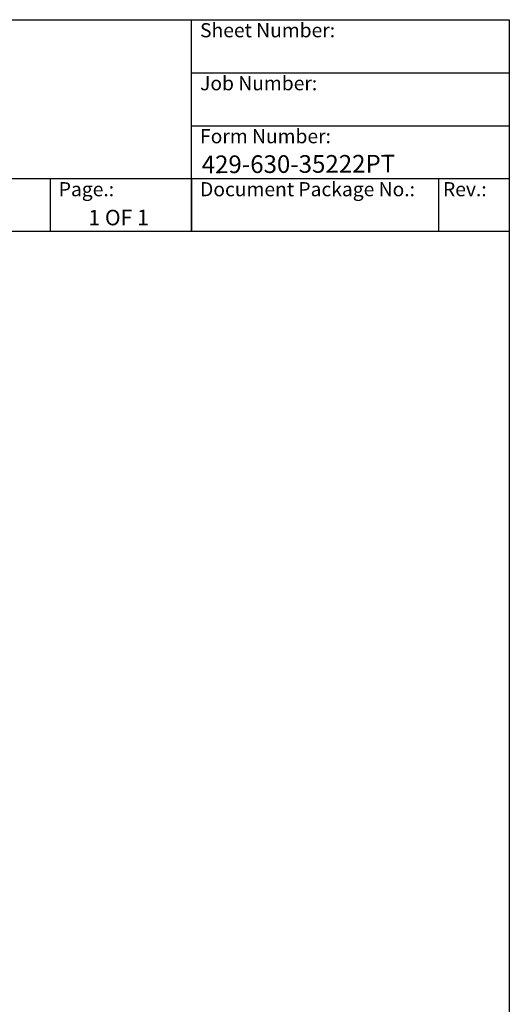
# Model space of a CAD drawing. Units: millimetres. Extents: x 155 to 2090, y 19 to 2724.
# Drawn here: x 1397 to 2090, y 1330 to 2724 of the extents above; entities that cross this region are included whole.
import ezdxf
from ezdxf.enums import TextEntityAlignment as Align

# ---------------------------------------------------------------- set-up
doc = ezdxf.new("R2010")
doc.units = ezdxf.units.MM
doc.header["$LTSCALE"] = 10
for name, color, linetype, lineweight in [('Sketch Geometry(Hillmar_metric)', 7, 'Continuous', 25), ('Symbols(Hillmar_metric)', 7, 'Continuous', 18), ('Visible Edges(Hillmar_metric)', 7, 'Continuous', 25)]:
    doc.layers.add(name, color=color, linetype=linetype, lineweight=lineweight)
doc.styles.add('Hillmar_Imperial_Parts_List', font='arial.ttf')
doc.styles.add('Hillmar_metric_title_block', font='arial.ttf')
doc.styles.add('Text Style48', font='arial.ttf')
doc.styles.add('Text Style95', font='arial.ttf')
doc.styles.add('Text Style96', font='arialbd.ttf')

# ---------------------------------------------------------------- blocks, each defined once
blk = doc.blocks.new('Borders Default Border')
at = {"layer": 'Sketch Geometry(Hillmar_metric)', "flags": 128}
blk.add_lwpolyline([(21, 12), (21, 272.4), (209, 272.4), (209, 12), (21, 12)], dxfattribs=at)
blk = doc.blocks.new('Title Blocks Hillmar_Metric')
at = {"layer": 'Visible Edges(Hillmar_metric)'}
for p, q in [((25.42, 271.67), (213.42, 271.67)), ((168.42, 241.67), (168.42, 271.67)), ((213.42, 271.67), (213.42, 241.67)), ((168.42, 264.17), (213.42, 264.17)), ((168.42, 256.67), (213.42, 256.67)), ((70.42, 249.17), (213.42, 249.17)), ((148.42, 249.17), (148.42, 241.67)), ((168.42, 249.17), (168.42, 241.67)), ((203.42, 241.67), (203.42, 249.17)), ((213.42, 241.67), (25.42, 241.67))]:
    blk.add_line(p, q, dxfattribs=at)
at = {"layer": 'Symbols(Hillmar_metric)', "color": 7, "char_height": 2, "attachment_point": 4, "style": 'Hillmar_Imperial_Parts_List'}
for s, insert, width in [('  Sheet Number:', (168.42, 269.92), 24.474), ('  Job Number:', (168.42, 262.42), 25.6993), ('  Form Number:', (168.42, 254.92), 28.5371), ('  Page.:', (148.42, 247.42), 13.531), ('  Document Package No.:', (168.42, 247.42), 33.9954), (' Rev.:', (203.42, 247.42), 16.4122)]:
    blk.add_mtext(s, dxfattribs=dict(at, insert=insert, width=width))
at = {"layer": 'Symbols(Hillmar_metric)', "color": 7}
for tag, p, height, rotation, style in [('<Line1>_001', (111.69, 267.86), 2.5, 0.2344, 'Text Style96'), ('<Line2>_001', (106.27, 263.47), 2.5, 0.2344, 'Text Style96'), ('<Line3>_001', (105.6, 259.09), 2.5, 0.2344, 'Text Style96'), ('<Line4>_001', (114.7, 254.76), 2.5, 0.2344, 'Text Style96'), ('<Line5>_001', (117.67, 250.39), 2.5, 0.2344, 'Text Style96'), ('<Form_Number>_001', (169.88, 249.94), 2.5, 0.2344, 'Text Style48'), ('<Page>_001', (153.84, 242.55), 2.2, 0.2344, 'Text Style95'), ('FILENAME_AND_PATH_001', (21.59, 14.11), 1.5, 90, 'Hillmar_metric_title_block')]:
    blk.add_attdef(tag, p, '', height=height, rotation=rotation, dxfattribs=dict(at, style=style))
at = {"layer": 'Symbols(Hillmar_metric)', "color": 7, "style": 'Text Style48'}
for tag, p in [('<Sheet_Number>', (169.92, 266.17)), ('<Job_Number>', (169.92, 258.67)), ('<Document_Package_Number.>', (169.92, 243.67))]:
    blk.add_attdef(tag, text='', height=2.5, rotation=0.2344, dxfattribs=at).set_placement(p, align=Align.MIDDLE_LEFT)
at = {"layer": 'Symbols(Hillmar_metric)', "color": 7}
for tag, height, style, p in [('<Date>', 2.2, 'Text Style95', (138.42, 243.67)), ('<Document_Package_Number_Rev..>', 2.5, 'Text Style48', (208.42, 243.67))]:
    blk.add_attdef(tag, text='', height=height, rotation=0.2344, dxfattribs=dict(at, style=style)).set_placement(p, align=Align.MIDDLE_CENTER)

msp = doc.modelspace()

# ---------------------------------------------------------------- block references
ref = msp.add_blockref('Title Blocks Hillmar_Metric', (-44.189, 7.299), dxfattribs=dict(xscale=10, yscale=10, zscale=10))
ref.add_attrib('<Form_Number>_001', '429-630-35222PT', (1654.607, 2506.669), dxfattribs={"layer": 'Symbols(Hillmar_metric)', "color": 7, "height": 25, "rotation": 0.234385, "style": 'Text Style48'})
ref.add_attrib('<Page>_001', '1 OF 1', (1494.222, 2432.805), dxfattribs={"layer": 'Symbols(Hillmar_metric)', "color": 7, "height": 22, "rotation": 0.234385, "style": 'Text Style95'})
at = {"xscale": 10, "yscale": 10, "zscale": 10}
msp.add_blockref('Borders Default Border', (0, 0), dxfattribs=at)

doc.saveas('drawing.dxf')
